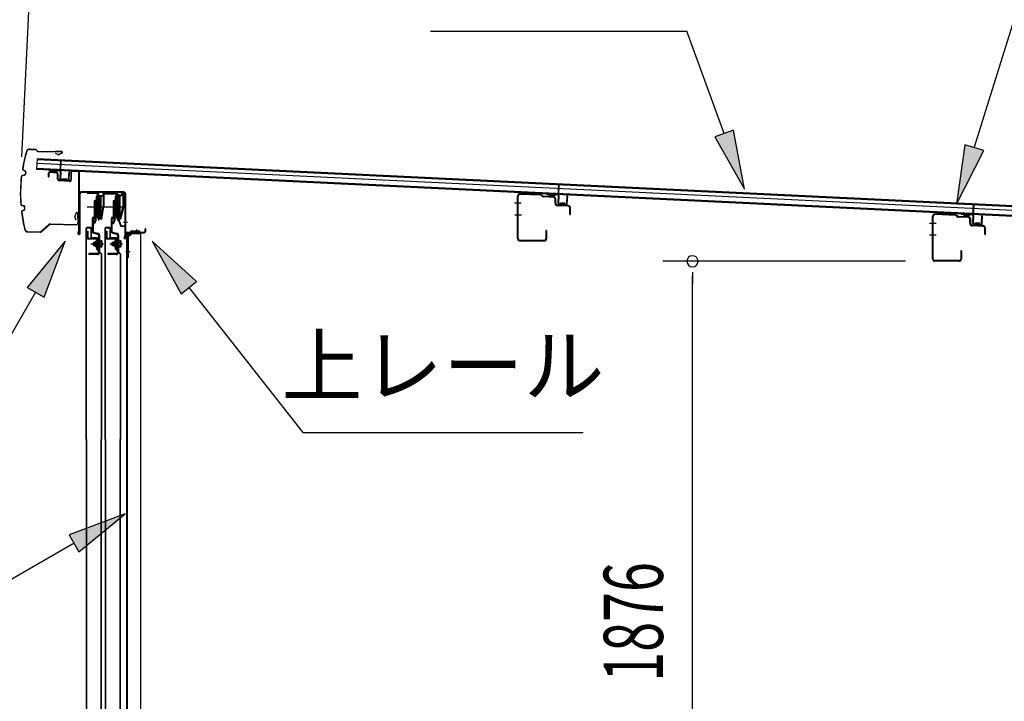
# Model space of a CAD drawing. Extents: x 543 to 20478, y 184 to 14052.
# Drawn here: x 12305 to 13968, y 11180 to 12331 of the extents above; entities that cross this region are included whole.
import ezdxf
from ezdxf.enums import TextEntityAlignment as Align

# ---------------------------------------------------------------- set-up
doc = ezdxf.new("R2010")
doc.units = 0
doc.header["$LTSCALE"] = 50
doc.header["$MEASUREMENT"] = 0
doc.linetypes.add('1PL-M', pattern=[15, 12, -1, 1, -1])
for name, color, linetype in [('HIKIDASHI', 6, 'CONTINUOUS'), ('SUNPOU', 4, 'CONTINUOUS'), ('もや', 2, 'CONTINUOUS'), ('ボルト', 1, 'CONTINUOUS'), ('上レール', 3, 'CONTINUOUS'), ('上枠前', 2, 'CONTINUOUS'), ('屋根U1', 7, 'CONTINUOUS'), ('屋根桟', 5, 'CONTINUOUS'), ('扉後', 3, 'CONTINUOUS'), ('扉戸車プレート', 6, 'CONTINUOUS'), ('扉戸車補強', 2, 'CONTINUOUS'), ('間柱', 4, 'CONTINUOUS'), ('間柱取付金具', 3, 'CONTINUOUS'), ('鼻隠し前', 2, 'CONTINUOUS')]:
    doc.layers.add(name, color=color, linetype=linetype)
doc.styles.add('00', font='ROMANS', dxfattribs={"width": 0.666667, "bigfont": 'BIGFONT'})
doc.styles.add('01', font='ROMANS', dxfattribs={"height": 3, "bigfont": 'BIGFONT'})

msp = doc.modelspace()

# ---------------------------------------------------------------- linework, layer by layer
at = {"layer": 'HIKIDASHI'}
for p, q in [((13917.5, 12114.9), (14112.3, 12738.5)), ((12998.8, 12311.7), (13432.1, 12311.7)), ((13495.1, 12138.7), (13432.1, 12311.7)), ((13510.7, 12144.4), (13479.4, 12133)), ((13529.3, 12044.8), (13510.7, 12144.4)), ((13479.4, 12133), (13529.3, 12044.8)), ((13901.6, 12119.8), (13887.7, 12019.4)), ((13933.5, 12109.9), (13901.6, 12119.8)), ((13887.7, 12019.4), (13933.5, 12109.9)), ((12381.5, 11957.2), (12317.1, 11878.9)), ((12345.9, 11862.3), (12381.5, 11957.2)), ((12603.4, 11888.9), (12528.5, 11957.2)), ((12528.5, 11957.2), (12577.3, 11868.3)), ((12317.1, 11878.9), (12345.9, 11862.3)), ((12577.3, 11868.3), (12603.4, 11888.9)), ((12590.4, 11878.6), (12783.2, 11633.7)), ((12331.5, 11870.6), (12251.6, 11732.2)), ((12783.2, 11633.7), (13256.5, 11633.7)), ((12483.1, 11496.7), (12388.2, 11461.1)), ((12404.8, 11432.3), (12483.1, 11496.7)), ((12396.5, 11446.7), (12284.7, 11382.2)), ((12388.2, 11461.1), (12404.8, 11432.3))]:
    msp.add_line(p, q, dxfattribs=at)
for points in [[(13479.4, 12133), (13510.7, 12144.4), (13529.3, 12044.8)], [(13901.6, 12119.8), (13933.5, 12109.9), (13887.7, 12019.4)], [(12345.9, 11862.3), (12317.1, 11878.9), (12381.5, 11957.2)], [(12603.4, 11888.9), (12577.3, 11868.3), (12528.5, 11957.2)], [(12404.8, 11432.3), (12388.2, 11461.1), (12483.1, 11496.7)]]:
    msp.add_solid(points, dxfattribs=at)
at = {"layer": 'SUNPOU'}
for p, q in [((12308.4, 12099.2), (12333.3, 12617.9)), ((13801.1, 11923.1), (13391.4, 11923.1)), ((13441.4, 11904.4), (13441.4, 11885.6)), ((13441.4, 10072.3), (13441.4, 11898.1))]:
    msp.add_line(p, q, dxfattribs=at)
for start, end in [(90, 270), (270, 90)]:
    msp.add_arc((13441.4, 11923.1), 9.38, start, end, dxfattribs=at)
at = {"layer": 'もや'}
for p, q in [((13145.9, 11961.3), (13145.9, 12032.9)), ((13147.1, 11961.3), (13147.1, 12032.9)), ((13185, 12034.6), (13150.2, 12035.9)), ((13185, 12035.8), (13150.3, 12037.1)), ((13187.8, 12032.2), (13185.7, 12034.3)), ((13188.6, 12033.1), (13186.5, 12035.2)), ((13206.3, 12030.9), (13189.2, 12031.6)), ((13206.4, 12032.1), (13189.3, 12032.8)), ((13209.2, 12020.9), (13209.2, 12028)), ((13210.4, 12020.9), (13210.4, 12028)), ((13231.3, 12016), (13213.2, 12016.7)), ((13231.4, 12017.2), (13213.3, 12017.9)), ((13234.2, 12002.7), (13234.2, 12013)), ((13235.4, 12002.7), (13235.4, 12013)), ((13846.9, 11927.3), (13846.9, 11998.9)), ((13848.1, 11927.3), (13848.1, 11998.9)), ((13886, 12000.6), (13851.2, 12001.9)), ((13886, 12001.8), (13851.3, 12003.1)), ((13888.8, 11998.2), (13886.7, 12000.3)), ((13889.6, 11999.1), (13887.5, 12001.2)), ((13907.3, 11996.9), (13890.2, 11997.6)), ((13907.4, 11998.1), (13890.3, 11998.8)), ((13910.2, 11986.9), (13910.2, 11994)), ((13911.4, 11986.9), (13911.4, 11994)), ((13932.3, 11982), (13914.2, 11982.7)), ((13932.4, 11983.2), (13914.3, 11983.9)), ((13935.2, 11968.7), (13935.2, 11979)), ((13936.4, 11968.7), (13936.4, 11979)), ((13193.7, 11974.5), (13193.7, 11961.3)), ((13194.9, 11974.5), (13194.9, 11961.3)), ((13190.7, 11958.3), (13150.1, 11958.3)), ((13190.7, 11957.1), (13150.1, 11957.1)), ((13894.7, 11940.5), (13894.7, 11927.3)), ((13895.9, 11940.5), (13895.9, 11927.3)), ((13891.7, 11924.3), (13851.1, 11924.3)), ((13891.7, 11923.1), (13851.1, 11923.1))]:
    msp.add_line(p, q, dxfattribs=at)
at = {"layer": 'もや', "color": 6}
for p, q in [((13152.2, 12021.1), (13140.9, 12021.1)), ((13152.3, 12001.1), (13141, 12001.1)), ((13853.2, 11987.1), (13841.9, 11987.1)), ((13853.3, 11967.1), (13842, 11967.1))]:
    msp.add_line(p, q, dxfattribs=at)
at = {"layer": 'もや'}
for centre, radius, start, end in [((13150.1, 12032.9), 4.2, 90, 180), ((13150.1, 12032.9), 3, 90, 180), ((13185, 12033.6), 2.2, 45, 87.8524), ((13185, 12033.6), 1, 45, 87.8524), ((13189.3, 12033.8), 2.2, 225, 267.9), ((13189.3, 12033.8), 1, 225, 267.9), ((13206.2, 12028), 3, 360, 87.9), ((13206.2, 12028), 4.2, 360, 87.9), ((13213.4, 12020.9), 4.2, 180, 267.9), ((13213.4, 12020.9), 3, 180, 267.9), ((13231.2, 12013), 3, 360, 87.9), ((13231.2, 12013), 4.2, 360, 87.9), ((13234.8, 12002.7), 0.6, 180, 0), ((13851.1, 11998.9), 4.2, 90, 180), ((13851.1, 11998.9), 3, 90, 180), ((13886, 11999.6), 2.2, 45, 87.8524), ((13886, 11999.6), 1, 45, 87.8524), ((13890.3, 11999.8), 2.2, 225, 267.9), ((13890.3, 11999.8), 1, 225, 267.9), ((13907.2, 11994), 3, 360, 87.9), ((13907.2, 11994), 4.2, 360, 87.9), ((13914.4, 11986.9), 4.2, 180, 267.9), ((13914.4, 11986.9), 3, 180, 267.9), ((13932.2, 11979), 3, 360, 87.9), ((13932.2, 11979), 4.2, 360, 87.9), ((13150.1, 11961.3), 4.2, 180, 270), ((13150.1, 11961.3), 3, 180, 270), ((13190.7, 11961.3), 4.2, 270, 0), ((13190.7, 11961.3), 3, 270, 0), ((13194.3, 11974.5), 0.6, 0, 180), ((13935.8, 11968.7), 0.6, 180, 0), ((13895.3, 11940.5), 0.6, 0, 180), ((13851.1, 11927.3), 4.2, 180, 270), ((13851.1, 11927.3), 3, 180, 270), ((13891.7, 11927.3), 4.2, 270, 0), ((13891.7, 11927.3), 3, 270, 0)]:
    msp.add_arc(centre, radius, start, end, dxfattribs=at)
at = {"layer": 'ボルト', "color": 6, "linetype": '1PL-M'}
for p, q in [((12424.9, 11952.4), (12446.3, 11952.4)), ((12456.9, 11952.4), (12478.3, 11952.4))]:
    msp.add_line(p, q, dxfattribs=at)
at = {"layer": 'ボルト'}
for p, q in [((12429.1, 11954.8), (12429.7, 11955.4)), ((12429.1, 11950), (12429.1, 11954.8)), ((12429.7, 11949.4), (12429.1, 11950)), ((12429.7, 11955.4), (12432.4, 11955.4)), ((12429.7, 11949.4), (12429.7, 11955.4)), ((12432.4, 11949.4), (12429.7, 11949.4)), ((12439.6, 11958.7), (12439.6, 11946.2)), ((12439.6, 11958.2), (12442, 11958.2)), ((12439.6, 11955.3), (12442, 11955.3)), ((12439.6, 11949.6), (12442, 11949.6)), ((12442, 11946.7), (12439.6, 11946.7)), ((12442, 11958.2), (12442.8, 11958.2)), ((12442, 11955.3), (12442.8, 11955.3)), ((12442, 11949.6), (12442.8, 11949.6)), ((12442.8, 11946.7), (12442, 11946.7)), ((12443.6, 11956.7), (12443.6, 11948.1)), ((12461.1, 11954.8), (12461.7, 11955.4)), ((12461.1, 11950), (12461.1, 11954.8)), ((12461.7, 11949.4), (12461.1, 11950)), ((12461.7, 11955.4), (12464.4, 11955.4)), ((12461.7, 11949.4), (12461.7, 11955.4)), ((12464.4, 11949.4), (12461.7, 11949.4)), ((12471.6, 11958.7), (12471.6, 11946.2)), ((12471.6, 11958.2), (12474, 11958.2)), ((12471.6, 11955.3), (12474, 11955.3)), ((12471.6, 11949.6), (12474, 11949.6)), ((12474, 11946.7), (12471.6, 11946.7)), ((12474, 11958.2), (12474.8, 11958.2)), ((12474, 11955.3), (12474.8, 11955.3)), ((12474, 11949.6), (12474.8, 11949.6)), ((12474.8, 11946.7), (12474, 11946.7)), ((12475.6, 11956.7), (12475.6, 11948.1))]:
    msp.add_line(p, q, dxfattribs=at)
at = {"layer": 'ボルト', "color": 6}
for p, q in [((12429.1, 11954.8), (12432.4, 11954.8)), ((12429.1, 11950), (12432.4, 11950)), ((12461.1, 11954.8), (12464.4, 11954.8)), ((12461.1, 11950), (12464.4, 11950))]:
    msp.add_line(p, q, dxfattribs=at)
at = {"layer": 'ボルト'}
for centre, radius, start, end in [((12441.9, 11956.7), 1.73, 359.9934, 56.3802), ((12441.9, 11956.7), 1.73, 303.6331, 359.9934), ((12437.8, 11952.4), 5.75, 330, 30), ((12441.9, 11948.1), 1.73, 0.0066, 56.3669), ((12441.9, 11948.1), 1.73, 303.6198, 0.0066), ((12473.9, 11956.7), 1.73, 359.9934, 56.3802), ((12473.9, 11956.7), 1.73, 303.6331, 359.9934), ((12469.8, 11952.4), 5.75, 330, 30), ((12473.9, 11948.1), 1.73, 0.0066, 56.3669), ((12473.9, 11948.1), 1.73, 303.6198, 0.0066)]:
    msp.add_arc(centre, radius, start, end, dxfattribs=at)
at = {"layer": '上レール'}
for p, q in [((12418.8, 12039.1), (12436.4, 12039.1)), ((12418.8, 12039.1), (12418.8, 12037.9)), ((12418.8, 12037.9), (12435.4, 12037.9)), ((12435.4, 12037.9), (12435.4, 12033.4)), ((12435.4, 12033.4), (12445.7, 12033.4)), ((12436.4, 12039.1), (12436.4, 12034.4)), ((12436.4, 12034.4), (12445.7, 12034.4)), ((12445.7, 12034.4), (12445.7, 12039.1)), ((12445.7, 12039.1), (12446.9, 12039.1)), ((12445.7, 12033.4), (12445.7, 12014.9)), ((12446.9, 12039.1), (12446.9, 12038.4)), ((12446.9, 12038.4), (12468.6, 12038.4)), ((12446.9, 12037.2), (12467.4, 12037.2)), ((12446.9, 12037.2), (12446.9, 12032)), ((12446.9, 12034.6), (12446.9, 12014.8)), ((12467.4, 12037.2), (12467.4, 12033.4)), ((12479.2, 12033.4), (12467.4, 12033.4)), ((12468.6, 12034.6), (12468.6, 12038.4)), ((12479.2, 12034.6), (12468.6, 12034.6)), ((12480.4, 12038.4), (12476.8, 12038.4)), ((12476.8, 12038.4), (12476.8, 12037.2)), ((12476.8, 12037.2), (12479.2, 12037.2)), ((12479.2, 12037.2), (12479.2, 12034.6)), ((12479.2, 12033.4), (12479.2, 12014.2)), ((12480.4, 12038.4), (12480.4, 12037.2)), ((12480.4, 12038.4), (12480.4, 12034.9)), ((12480.4, 12034.9), (12482.8, 12034.9)), ((12482.8, 12033.9), (12480.4, 12033.9)), ((12480.4, 12033.9), (12480.4, 12014)), ((12482.8, 12034.9), (12482.8, 12033.9)), ((12442.4, 11996.1), (12445.7, 12014.9)), ((12443.4, 11994.9), (12446.9, 12014.8)), ((12474.4, 11996.1), (12479.2, 12014.2)), ((12475.3, 11994.9), (12480.4, 12014)), ((12436.4, 11998.8), (12436.4, 11998.8)), ((12436.8, 11998.4), (12437.3, 11998.4)), ((12437.3, 11994.9), (12437.3, 11998.4)), ((12437.3, 11994.9), (12437.3, 11998.4)), ((12443.4, 11994.9), (12437.3, 11994.9)), ((12437.3, 11994.9), (12443.4, 11994.9)), ((12438.5, 11998.4), (12439, 11998.4)), ((12438.5, 11996.1), (12438.5, 11998.4)), ((12438.5, 11996.1), (12442.4, 11996.1)), ((12439.3, 11998.8), (12439.3, 11998.8)), ((12468.4, 11998.8), (12468.4, 11998.8)), ((12468.8, 11998.4), (12469.3, 11998.4)), ((12469.3, 11994.9), (12469.3, 11998.4)), ((12469.3, 11994.9), (12470.3, 11994.9)), ((12469.3, 11994.9), (12470.3, 11994.9)), ((12470.3, 11994.9), (12475.3, 11981.9)), ((12470.5, 11998.4), (12471, 11998.4)), ((12470.5, 11996.1), (12470.5, 11998.4)), ((12470.5, 11996.1), (12474.4, 11996.1)), ((12471.3, 11998.8), (12471.3, 11998.8)), ((12471.4, 11994.9), (12475.3, 11994.9)), ((12471.4, 11994.9), (12475.3, 11994.9)), ((12471.4, 11994.9), (12476, 11982.9)), ((12482.8, 11981.9), (12475.3, 11981.9)), ((12476, 11982.9), (12482.8, 11982.9)), ((12482.8, 11982.9), (12482.8, 11981.9))]:
    msp.add_line(p, q, dxfattribs=at)
for centre, radius, start, end in [((12436.8, 11998.8), 0.34, 163.1164, 180), ((12436.8, 11998.8), 0.34, 180, 270), ((12437.9, 11998.4), 1.5, 16.8836, 163.1164), ((12439, 11998.8), 0.34, 270, 0), ((12439, 11998.8), 0.34, 0, 16.8836), ((12468.8, 11998.8), 0.34, 163.1164, 180), ((12468.8, 11998.8), 0.34, 180, 270), ((12469.9, 11998.4), 1.5, 16.8836, 163.1164), ((12471, 11998.8), 0.34, 270, 0), ((12471, 11998.8), 0.34, 0, 16.8836)]:
    msp.add_arc(centre, radius, start, end, dxfattribs=at)
at = {"layer": '上枠前'}
for p, q in [((12352.8, 12070.8), (12352.8, 12065.9)), ((12352.8, 12065.9), (12353.8, 12065.9)), ((12353.8, 12070.8), (12353.8, 12065.9)), ((12366.9, 12072.1), (12355.9, 12072.8)), ((12367, 12073.1), (12356, 12073.7)), ((12368.8, 12061.8), (12368.8, 12070.1)), ((12369.8, 12061.8), (12369.8, 12070.1)), ((12390.8, 12073.6), (12390.8, 12061)), ((12390.8, 12073.4), (12390.8, 12060.7)), ((12391.8, 12073.6), (12391.8, 12061)), ((12391.8, 12073.4), (12391.8, 12060.7)), ((12393.9, 12075.4), (12402.9, 12074.9)), ((12394, 12076.4), (12403, 12075.9)), ((12404.8, 11976.5), (12404.8, 12073)), ((12404.8, 11976.5), (12404.8, 12072.9)), ((12405.8, 11970.1), (12405.8, 12073)), ((12405.8, 11970.1), (12405.8, 12072.9)), ((12388.6, 12057.7), (12371.6, 12058.8)), ((12388.7, 12058.7), (12371.7, 12059.8)), ((12406.8, 11970.1), (12406.8, 12037.1)), ((12480.8, 12040.1), (12408.8, 12040.1)), ((12480.8, 12039.1), (12408.8, 12039.1)), ((12482.8, 11969.5), (12482.8, 12037.1)), ((12483.8, 11963.1), (12483.8, 12037.1)), ((12404.7, 11975.8), (12402.9, 11970.8)), ((12405.6, 11975.5), (12403.9, 11970.5)), ((12482.7, 11968.8), (12480.9, 11963.8)), ((12483.6, 11968.5), (12481.9, 11963.5)), ((12484.8, 11963.1), (12484.8, 11969.1)), ((12486.8, 11972.1), (12514.8, 11972.1)), ((12486.8, 11971.1), (12514.8, 11971.1)), ((12516.8, 11974.1), (12516.8, 11977.6)), ((12517.8, 11974.1), (12517.8, 11977.6))]:
    msp.add_line(p, q, dxfattribs=at)
at = {"layer": '上枠前', "color": 6}
msp.add_line((12486.8, 11988.6), (12479.8, 11988.6), dxfattribs=at)
at = {"layer": '上枠前'}
for centre, radius, start, end in [((12355.8, 12070.8), 3, 86.5, 180), ((12355.8, 12070.8), 2, 86.5, 180), ((12366.8, 12070.1), 2, 0, 86.5), ((12366.8, 12070.1), 3, 0, 86.5), ((12371.8, 12061.8), 3, 180, 266.5), ((12371.8, 12061.8), 2, 180, 266.5), ((12393.8, 12073.4), 3, 86.5, 180), ((12393.8, 12073.4), 2, 86.5, 180), ((12402.8, 12072.9), 2, 0, 86.5), ((12402.8, 12072.9), 3, 0, 86.5), ((12388.8, 12060.7), 3, 266.5, 0), ((12388.8, 12060.7), 2, 266.5, 0), ((12408.8, 12037.1), 3, 90, 180), ((12408.8, 12037.1), 2, 90, 180), ((12480.8, 12037.1), 3, 0, 90), ((12480.8, 12037.1), 2, 0, 90), ((12517.3, 11977.6), 0.5, 0, 180), ((12404.8, 11970.1), 2, 160.5288, 0), ((12404.8, 11970.1), 1, 160.5288, 0), ((12402.8, 11976.5), 2, 340.5288, 0), ((12402.8, 11976.5), 3, 340.5288, 0), ((12482.8, 11963.1), 2, 160.5288, 0), ((12482.8, 11963.1), 1, 160.5288, 0), ((12480.8, 11969.5), 2, 340.5288, 0), ((12480.8, 11969.5), 3, 340.5288, 0), ((12486.8, 11969.1), 3, 90, 180), ((12486.8, 11969.1), 2, 90, 180), ((12514.8, 11974.1), 2, 270, 0), ((12514.8, 11974.1), 3, 270, 0)]:
    msp.add_arc(centre, radius, start, end, dxfattribs=at)
at = {"layer": '屋根U1'}
for p, q in [((12334, 12096.6), (12333.2, 12078.6)), ((12334, 12096.6), (14677.8, 11983.9)), ((12334, 12095.1), (14652.8, 11983.6)), ((12333.2, 12080.1), (14652.1, 11968.6)), ((12333.2, 12078.6), (14677, 11965.9)), ((12333.7, 12088.6), (14652.5, 11977.1))]:
    msp.add_line(p, q, dxfattribs=at)
at = {"layer": '屋根桟', "color": 2}
for p, q in [((12353.1, 12076.7), (12353.1, 12077.7)), ((12353.1, 12077.7), (12372.1, 12076.8)), ((12373.1, 12076.4), (12373.9, 12093.2)), ((12373.9, 12093.2), (12374.9, 12093.1)), ((12374, 12074.7), (12374.9, 12093.1)), ((12353.1, 12076.7), (12372.1, 12075.8)), ((12356, 12076.6), (12357.7, 12075.4)), ((12356.6, 12077.4), (12358.3, 12076.2)), ((12360.5, 12075.4), (12364.5, 12075.2)), ((12360.5, 12074.4), (12364.4, 12074.2)), ((12368.5, 12076.9), (12366.7, 12075.8)), ((12369, 12076), (12367.2, 12074.9)), ((12373, 12074.7), (12372.4, 12061.7)), ((12374, 12074.7), (12373.4, 12061.7)), ((12376.7, 12060.5), (12376.7, 12062.3)), ((12376.7, 12062.3), (12384.1, 12062)), ((12377.9, 12060.5), (12377.9, 12062.3)), ((12382.8, 12060.2), (12382.9, 12062)), ((12384, 12060.2), (12384.1, 12062)), ((12387.4, 12061), (12388, 12074)), ((12388, 12074), (12389, 12073.9)), ((12388.4, 12061), (12389, 12073.9)), ((12374.3, 12059.6), (12386.3, 12059.1)), ((12374.4, 12060.6), (12386.3, 12060.1)), ((13214.6, 12036), (13215.4, 12052.7)), ((13215.4, 12052.7), (13216.4, 12052.7)), ((13215.6, 12034.2), (13216.4, 12052.7)), ((13194.6, 12036.2), (13194.7, 12037.2)), ((13194.6, 12036.2), (13213.6, 12035.3)), ((13194.7, 12037.2), (13213.7, 12036.3)), ((13197.6, 12036.1), (13199.3, 12034.9)), ((13198.2, 12036.9), (13199.8, 12035.7)), ((13202, 12034.9), (13206, 12034.7)), ((13202, 12033.9), (13206, 12033.7)), ((13210, 12036.4), (13208.3, 12035.3)), ((13210.6, 12035.5), (13208.8, 12034.4)), ((13214.6, 12034.2), (13213.9, 12021.2)), ((13215.6, 12034.2), (13214.9, 12021.2)), ((13228.9, 12020.5), (13229.5, 12033.5)), ((13229.5, 12033.5), (13230.5, 12033.5)), ((13229.9, 12020.5), (13230.5, 12033.5)), ((13215.8, 12019.2), (13227.8, 12018.6)), ((13215.9, 12020.2), (13227.9, 12019.6)), ((13218.2, 12020), (13218.3, 12021.8)), ((13218.3, 12021.8), (13225.7, 12021.5)), ((13219.4, 12020), (13219.5, 12021.8)), ((13224.4, 12019.7), (13224.5, 12021.5)), ((13225.6, 12019.7), (13225.7, 12021.5)), ((13915.3, 12002.3), (13916.1, 12019)), ((13916.1, 12019), (13917.1, 12019)), ((13916.2, 12000.5), (13917.1, 12019)), ((13895.3, 12002.5), (13895.4, 12003.5)), ((13895.3, 12002.5), (13914.3, 12001.6)), ((13895.4, 12003.5), (13914.3, 12002.6)), ((13898.3, 12002.4), (13899.9, 12001.2)), ((13898.9, 12003.2), (13900.5, 12002)), ((13902.7, 12001.2), (13906.7, 12001)), ((13902.7, 12000.2), (13906.6, 12000)), ((13910.7, 12002.7), (13908.9, 12001.6)), ((13911.2, 12001.8), (13909.5, 12000.7)), ((13915.2, 12000.5), (13914.6, 11987.5)), ((13916.2, 12000.5), (13915.6, 11987.5)), ((13929.6, 11986.8), (13930.2, 11999.8)), ((13930.2, 11999.8), (13931.2, 11999.8)), ((13930.6, 11986.8), (13931.2, 11999.8)), ((13916.5, 11985.4), (13928.5, 11984.9)), ((13916.6, 11986.4), (13928.6, 11985.9)), ((13918.9, 11986.3), (13919, 11988.1)), ((13919, 11988.1), (13926.3, 11987.8)), ((13920.1, 11986.3), (13920.2, 11988.1)), ((13925.1, 11986), (13925.1, 11987.8)), ((13926.3, 11986), (13926.3, 11987.8))]:
    msp.add_line(p, q, dxfattribs=at)
for centre, radius, start, end in [((12360.7, 12079.4), 5, 233.5558, 267.2459), ((12360.7, 12079.4), 4, 233.5558, 267.2459), ((12364.7, 12079.2), 5, 267.2459, 300.9359), ((12364.7, 12079.2), 4, 267.2459, 300.9359), ((12372, 12074.8), 2, 357.2459, 87.2459), ((12372, 12074.8), 1, 357.2459, 87.2459), ((12374.4, 12061.6), 2, 177.2459, 267.2459), ((12374.4, 12061.6), 1, 177.2459, 267.2459), ((12386.4, 12061.1), 1, 267.2459, 357.2459), ((12386.4, 12061.1), 2, 267.2459, 357.2459), ((12376.9, 12060.5), 1, 267.2459, 357.2459), ((12383.8, 12060.2), 1, 177.2459, 267.2459), ((13202.2, 12038.9), 5, 233.5558, 267.2459), ((13202.2, 12038.9), 4, 233.5558, 267.2459), ((13206.2, 12038.7), 4, 267.2459, 300.9359), ((13206.2, 12038.7), 5, 267.2459, 300.9359), ((13213.6, 12034.3), 1, 357.2459, 87.2459), ((13213.6, 12034.3), 2, 357.2459, 87.2459), ((13215.9, 12021.2), 2, 177.2459, 267.2459), ((13215.9, 12021.2), 1, 177.2459, 267.2459), ((13218.4, 12020), 1, 267.2459, 357.2459), ((13225.4, 12019.7), 1, 177.2459, 267.2459), ((13227.9, 12020.6), 2, 267.2459, 357.2459), ((13227.9, 12020.6), 1, 267.2459, 357.2459), ((13902.9, 12005.2), 5, 233.5558, 267.2459), ((13902.9, 12005.2), 4, 233.5558, 267.2459), ((13906.9, 12005), 5, 267.2459, 300.9359), ((13906.9, 12005), 4, 267.2459, 300.9359), ((13914.2, 12000.6), 2, 357.2459, 87.2459), ((13914.2, 12000.6), 1, 357.2459, 87.2459), ((13916.6, 11987.4), 2, 177.2459, 267.2459), ((13916.6, 11987.4), 1, 177.2459, 267.2459), ((13919.1, 11986.3), 1, 267.2459, 357.2459), ((13926.1, 11986), 1, 177.2459, 267.2459), ((13928.6, 11986.9), 2, 267.2459, 357.2459), ((13928.6, 11986.9), 1, 267.2459, 357.2459)]:
    msp.add_arc(centre, radius, start, end, dxfattribs=at)
at = {"layer": '扉後'}
for p, q in [((12417, 11622.2), (12417, 11978.8)), ((12417.6, 11622.2), (12417.6, 11978.8)), ((12418.6, 11980.4), (12424.4, 11980.4)), ((12418.6, 11979.8), (12424.4, 11979.8)), ((12425.4, 11963.4), (12425.4, 11978.8)), ((12426, 11963.4), (12426, 11978.8)), ((12449, 11622.2), (12449, 11978.8)), ((12449.6, 11622.2), (12449.6, 11978.8)), ((12450.6, 11980.4), (12456.4, 11980.4)), ((12450.6, 11979.8), (12456.4, 11979.8)), ((12457.4, 11963.4), (12457.4, 11978.8)), ((12458, 11963.4), (12458, 11978.8)), ((12436.4, 11962.4), (12427, 11962.4)), ((12436.4, 11961.8), (12427, 11961.8)), ((12468.4, 11962.4), (12459, 11962.4)), ((12468.4, 11961.8), (12459, 11961.8)), ((12436.4, 11960.4), (12437, 11960.4)), ((12436.4, 11941.8), (12436.4, 11960.4)), ((12437, 11941.8), (12437, 11960.4)), ((12437.4, 11954.4), (12437, 11954.4)), ((12437.4, 11943), (12437.4, 11960.8)), ((12438, 11943), (12438, 11960.8)), ((12468.4, 11960.4), (12469, 11960.4)), ((12468.4, 11941.8), (12468.4, 11960.4)), ((12469, 11941.8), (12469, 11960.4)), ((12469.4, 11954.4), (12469, 11954.4)), ((12469.4, 11943), (12469.4, 11960.8)), ((12470, 11943), (12470, 11960.8)), ((12442.1, 11935.5), (12436.9, 11940.7)), ((12442.5, 11935.9), (12437.3, 11941.1)), ((12437.4, 11943), (12438, 11943)), ((12442.4, 11934.8), (12442.4, 11622.2)), ((12443, 11934.8), (12443, 11622.2)), ((12474.1, 11935.5), (12468.9, 11940.7)), ((12474.5, 11935.9), (12469.3, 11941.1)), ((12469.4, 11943), (12470, 11943)), ((12474.4, 11934.8), (12474.4, 11622.2)), ((12475, 11934.8), (12475, 11622.2)), ((12417, 11622.2), (12417, 10044)), ((12417.6, 11622.2), (12417.6, 10044)), ((12442.4, 10088.1), (12442.4, 11622.2)), ((12443, 10088.1), (12443, 11622.2)), ((12449, 11622.2), (12449, 10044)), ((12449.6, 11622.2), (12449.6, 10044)), ((12474.4, 10088.1), (12474.4, 11622.2)), ((12475, 10088.1), (12475, 11622.2))]:
    msp.add_line(p, q, dxfattribs=at)
for centre, radius, start, end in [((12418.6, 11978.8), 1.6, 141.3178, 180), ((12418.6, 11978.8), 1.6, 90, 141.3178), ((12418.6, 11978.8), 1, 90, 180), ((12424.4, 11978.8), 1.6, 38.6822, 90), ((12424.4, 11978.8), 1, 0, 90), ((12424.4, 11978.8), 1.6, 0, 38.6822), ((12450.6, 11978.8), 1.6, 141.3178, 180), ((12450.6, 11978.8), 1.6, 90, 141.3178), ((12450.6, 11978.8), 1, 90, 180), ((12456.4, 11978.8), 1.6, 38.6822, 90), ((12456.4, 11978.8), 1, 0, 90), ((12456.4, 11978.8), 1.6, 0, 38.6822), ((12427, 11963.4), 1.6, 180, 270), ((12427, 11963.4), 1, 180, 270), ((12436.4, 11960.8), 1.6, 0, 90), ((12436.4, 11960.8), 1, 0, 90), ((12459, 11963.4), 1.6, 180, 270), ((12459, 11963.4), 1, 180, 270), ((12468.4, 11960.8), 1.6, 0, 90), ((12468.4, 11960.8), 1, 0, 90), ((12438, 11941.8), 1.6, 180, 225), ((12437.4, 11943), 0.6, 228.1897, 0), ((12438, 11941.8), 1, 180, 225), ((12441.4, 11934.8), 1, 0, 45), ((12441.4, 11934.8), 1.6, 0, 45), ((12470, 11941.8), 1.6, 180, 225), ((12469.4, 11943), 0.6, 228.1897, 0), ((12470, 11941.8), 1, 180, 225), ((12473.4, 11934.8), 1, 0, 45), ((12473.4, 11934.8), 1.6, 0, 45)]:
    msp.add_arc(centre, radius, start, end, dxfattribs=at)
at = {"layer": '扉戸車プレート'}
for p, q in [((12434.4, 12032.9), (12433.9, 12032.4)), ((12433.9, 12032.4), (12433.9, 11997.4)), ((12435.9, 12032.9), (12434.4, 12032.9)), ((12434.4, 12032.9), (12434.4, 11996.9)), ((12435.9, 12032.9), (12435.9, 11996.9)), ((12437.9, 12039.1), (12437.9, 11991.9)), ((12441.4, 12032.9), (12439.9, 12032.9)), ((12439.9, 12032.9), (12439.9, 11996.9)), ((12441.9, 12032.4), (12441.4, 12032.9)), ((12441.4, 12032.9), (12441.4, 11996.9)), ((12441.9, 12032.4), (12441.9, 11997.4)), ((12466.4, 12032.9), (12465.9, 12032.4)), ((12465.9, 12032.4), (12465.9, 11997.4)), ((12467.9, 12032.9), (12466.4, 12032.9)), ((12466.4, 12032.9), (12466.4, 11996.9)), ((12467.9, 12032.9), (12467.9, 11996.9)), ((12469.9, 12039.1), (12469.9, 11991.9)), ((12473.4, 12032.9), (12471.9, 12032.9)), ((12471.9, 12032.9), (12471.9, 11996.9)), ((12473.9, 12032.4), (12473.4, 12032.9)), ((12473.4, 12032.9), (12473.4, 11996.9)), ((12473.9, 12032.4), (12473.9, 11997.4)), ((12418.6, 12014.9), (12452.6, 12014.9)), ((12432.1, 12024.9), (12430.5, 12024.9)), ((12430.5, 12024.9), (12430.5, 12014.9)), ((12430.5, 12014.9), (12430.5, 11998.5)), ((12433.9, 12025.9), (12432.1, 12025.7)), ((12432.1, 12025.7), (12432.1, 12004.2)), ((12432.1, 12024.9), (12432.1, 12014.9)), ((12432.1, 12014.9), (12432.1, 11998.5)), ((12450.6, 12014.9), (12484.6, 12014.9)), ((12464.1, 12024.9), (12462.5, 12024.9)), ((12462.5, 12024.9), (12462.5, 12014.9)), ((12462.5, 12014.9), (12462.5, 11998.5)), ((12465.9, 12025.9), (12464.1, 12025.7)), ((12464.1, 12025.7), (12464.1, 12004.2)), ((12464.1, 12024.9), (12464.1, 12014.9)), ((12464.1, 12014.9), (12464.1, 11998.5)), ((12427, 11994.9), (12427, 11986.9)), ((12427, 11994.9), (12427, 11979.3)), ((12428.6, 11994.9), (12428.6, 11986.9)), ((12428.6, 11994.9), (12428.6, 11988.5)), ((12430.5, 12009.3), (12430.5, 11998.5)), ((12430.5, 11998.5), (12430.5, 11996.4)), ((12431.8, 11994), (12431.3, 11994.5)), ((12432.1, 12009.3), (12432.1, 11995.9)), ((12432.1, 12004.2), (12433.9, 12003.9)), ((12433.6, 11994.4), (12432.4, 11995.7)), ((12434.4, 11996.9), (12433.9, 11997.4)), ((12434.4, 11996.9), (12435.9, 11996.9)), ((12439.9, 11996.9), (12441.4, 11996.9)), ((12441.4, 11996.9), (12441.9, 11997.4)), ((12459, 11994.9), (12459, 11986.9)), ((12459, 11994.9), (12459, 11979.3)), ((12460.6, 11994.9), (12460.6, 11986.9)), ((12460.6, 11994.9), (12460.6, 11988.5)), ((12462.5, 12009.3), (12462.5, 11998.5)), ((12462.5, 11998.5), (12462.5, 11996.4)), ((12463.8, 11994), (12463.3, 11994.5)), ((12464.1, 12009.3), (12464.1, 11995.9)), ((12464.1, 12004.2), (12465.9, 12003.9)), ((12465.6, 11994.4), (12464.4, 11995.7)), ((12466.4, 11996.9), (12465.9, 11997.4)), ((12466.4, 11996.9), (12467.9, 11996.9)), ((12471.9, 11996.9), (12473.4, 11996.9)), ((12473.4, 11996.9), (12473.9, 11997.4)), ((12427, 11986.9), (12427, 11974)), ((12428.6, 11986.9), (12428.6, 11974)), ((12428.6, 11985.9), (12428.6, 11981)), ((12429.6, 11988.5), (12429.6, 11988.5)), ((12430.7, 11986.9), (12429.6, 11986.9)), ((12432, 11993), (12430.5, 11989.2)), ((12433.9, 11993.4), (12431.6, 11987.6)), ((12459, 11986.9), (12459, 11974)), ((12460.6, 11986.9), (12460.6, 11974)), ((12460.6, 11985.9), (12460.6, 11981)), ((12461.6, 11988.5), (12461.6, 11988.5)), ((12462.7, 11986.9), (12461.6, 11986.9)), ((12464, 11993), (12462.5, 11989.2)), ((12465.9, 11993.4), (12463.6, 11987.6)), ((12429.8, 11970.5), (12436.4, 11969)), ((12430.2, 11972.1), (12436.8, 11970.6)), ((12438, 11967.1), (12438, 11952.4)), ((12439.6, 11967.1), (12439.6, 11952.4)), ((12461.8, 11970.5), (12468.4, 11969)), ((12462.2, 11972.1), (12468.8, 11970.6)), ((12470, 11967.1), (12470, 11952.4)), ((12471.6, 11967.1), (12471.6, 11952.4)), ((12438, 11952.4), (12438, 11938)), ((12439.6, 11952.4), (12439.6, 11938)), ((12470, 11952.4), (12470, 11938)), ((12471.6, 11952.4), (12471.6, 11938)), ((12436, 11936), (12421.6, 11936)), ((12421.6, 11936), (12421.6, 11934.4)), ((12436, 11934.4), (12421.6, 11934.4)), ((12468, 11936), (12453.6, 11936)), ((12453.6, 11936), (12453.6, 11934.4)), ((12468, 11934.4), (12453.6, 11934.4))]:
    msp.add_line(p, q, dxfattribs=at)
for centre, radius, start, end in [((12437.9, 12031.9), 2, 180, 0), ((12469.9, 12031.9), 2, 180, 0), ((12429.6, 11994.9), 2.6, 90, 180), ((12429.6, 11994.9), 2.6, 90, 180), ((12429.6, 11994.9), 1, 90, 180), ((12429.6, 11994.9), 1, 90, 180), ((12429.5, 11998.5), 2.6, 270, 0), ((12429.5, 11998.5), 1, 270, 0), ((12429.5, 11998.5), 1, 270, 0), ((12429.5, 11998.5), 2.6, 270, 0), ((12433.1, 11996.4), 2.6, 180, 225), ((12433.1, 11996.4), 1, 180, 225), ((12432.9, 11993.7), 1, 338.7495, 45), ((12437.9, 11997.9), 2, 0, 180), ((12461.6, 11994.9), 2.6, 90, 180), ((12461.6, 11994.9), 2.6, 90, 180), ((12461.6, 11994.9), 1, 90, 180), ((12461.6, 11994.9), 1, 90, 180), ((12461.5, 11998.5), 2.6, 270, 0), ((12461.5, 11998.5), 1, 270, 0), ((12461.5, 11998.5), 1, 270, 0), ((12461.5, 11998.5), 2.6, 270, 0), ((12465.1, 11996.4), 2.6, 180, 225), ((12465.1, 11996.4), 1, 180, 225), ((12464.9, 11993.7), 1, 338.7495, 45), ((12469.9, 11997.9), 2, 0, 180), ((12429.6, 11985.9), 2.6, 90, 180), ((12429.6, 11985.9), 1, 90, 180), ((12429.6, 11989.5), 1, 270, 338.7495), ((12430.7, 11987.9), 1, 270, 338.7495), ((12431.1, 11993.3), 1, 338.7495, 45), ((12461.6, 11985.9), 2.6, 90, 180), ((12461.6, 11985.9), 1, 90, 180), ((12461.6, 11989.5), 1, 270, 338.7495), ((12462.7, 11987.9), 1, 270, 338.7495), ((12463.1, 11993.3), 1, 338.7495, 45), ((12430.6, 11974), 3.6, 180, 257.1957), ((12430.6, 11974), 2, 180, 257.1957), ((12436, 11967.1), 2, 0, 77.1957), ((12436, 11967.1), 3.6, 0, 77.1957), ((12462.6, 11974), 3.6, 180, 257.1957), ((12462.6, 11974), 2, 180, 257.1957), ((12468, 11967.1), 2, 0, 77.1957), ((12468, 11967.1), 3.6, 0, 77.1957), ((12436, 11938), 3.6, 270, 0), ((12436, 11938), 2, 270, 0), ((12468, 11938), 3.6, 270, 0), ((12468, 11938), 2, 270, 0)]:
    msp.add_arc(centre, radius, start, end, dxfattribs=at)
at = {"layer": '扉戸車補強'}
for p, q in [((12418.4, 11962.9), (12418.4, 11973.9)), ((12418.4, 11973.9), (12420, 11973.9)), ((12420, 11973.9), (12420, 11962.9)), ((12421, 11961.9), (12433.8, 11961.9)), ((12450.4, 11962.9), (12450.4, 11973.9)), ((12450.4, 11973.9), (12452, 11973.9)), ((12452, 11973.9), (12452, 11962.9)), ((12453, 11961.9), (12465.8, 11961.9)), ((12433.8, 11960.3), (12421, 11960.3)), ((12432.4, 11957), (12432.4, 11947.8)), ((12432.4, 11957), (12433.8, 11957)), ((12432.4, 11947.8), (12433.8, 11947.8)), ((12434.8, 11942.9), (12434.8, 11959.3)), ((12436.4, 11959.3), (12436.4, 11942.9)), ((12465.8, 11960.3), (12453, 11960.3)), ((12464.4, 11957), (12464.4, 11947.8)), ((12464.4, 11957), (12465.8, 11957)), ((12464.4, 11947.8), (12465.8, 11947.8)), ((12466.8, 11942.9), (12466.8, 11959.3)), ((12468.4, 11959.3), (12468.4, 11942.9)), ((12436.4, 11942.9), (12434.8, 11942.9)), ((12468.4, 11942.9), (12466.8, 11942.9))]:
    msp.add_line(p, q, dxfattribs=at)
for centre, radius, start, end in [((12421, 11962.9), 2.6, 180, 270), ((12421, 11962.9), 1, 180, 270), ((12433.8, 11959.3), 2.6, 0, 90), ((12453, 11962.9), 2.6, 180, 270), ((12453, 11962.9), 1, 180, 270), ((12465.8, 11959.3), 2.6, 0, 90), ((12433.8, 11959.3), 1, 0, 90), ((12433.8, 11958), 1, 270, 0), ((12433.8, 11946.8), 1, 0, 90), ((12465.8, 11959.3), 1, 0, 90), ((12465.8, 11958), 1, 270, 0), ((12465.8, 11946.8), 1, 0, 90)]:
    msp.add_arc(centre, radius, start, end, dxfattribs=at)
at = {"layer": '間柱'}
for p, q in [((12509.3, 11969.2), (12485.3, 11969.2)), ((12485.3, 11969.2), (12485.3, 10060.2)), ((12486.3, 11969.2), (12486.3, 10060.2)), ((12509.3, 10060.2), (12509.3, 11969.2))]:
    msp.add_line(p, q, dxfattribs=at)
at = {"layer": '間柱取付金具'}
for p, q in [((12486.3, 11929.4), (12486.3, 11965.1)), ((12488.6, 11929.4), (12488.6, 11965.1)), ((12489.6, 11968.4), (12489.8, 11968.4)), ((12489.6, 11966.1), (12489.8, 11966.1)), ((12490.8, 11969.4), (12490.8, 11971.1)), ((12493.1, 11969.4), (12493.1, 11971.1)), ((12494.1, 11974.4), (12507.8, 11974.4)), ((12494.1, 11972.1), (12507.8, 11972.1)), ((12507.8, 11972.1), (12507.8, 11974.4)), ((12488.6, 11929.4), (12486.3, 11929.4))]:
    msp.add_line(p, q, dxfattribs=at)
at = {"layer": '間柱取付金具', "color": 6}
for p, q in [((12501.8, 11976.9), (12501.8, 11969.6)), ((12483.8, 11939.4), (12491.1, 11939.4))]:
    msp.add_line(p, q, dxfattribs=at)
at = {"layer": '間柱取付金具'}
for centre, radius, start, end in [((12489.6, 11965.1), 3.3, 90, 180), ((12489.6, 11965.1), 1, 90, 180), ((12489.8, 11969.4), 1, 270, 0), ((12489.8, 11969.4), 3.3, 270, 0), ((12494.1, 11971.1), 3.3, 90, 180), ((12494.1, 11971.1), 1, 90, 180)]:
    msp.add_arc(centre, radius, start, end, dxfattribs=at)
at = {"layer": '鼻隠し前'}
for p, q in [((12321.5, 12112.5), (12331, 12112.3)), ((12321.5, 12112.5), (12331, 12112.3)), ((12321.5, 12112), (12331, 12111.8)), ((12332.6, 12110.9), (12333.3, 12109.9)), ((12333.1, 12111.2), (12333.7, 12110.1)), ((12335.3, 12109.2), (12375.8, 12108.3)), ((12335.3, 12108.7), (12375.7, 12107.8)), ((12365.2, 12104.8), (12365.4, 12105.2)), ((12369, 12103.1), (12365.2, 12104.8)), ((12375.8, 12108.3), (12365.3, 12108.5)), ((12369.2, 12103.6), (12365.4, 12105.2)), ((12371, 12103.7), (12376.3, 12106)), ((12376.6, 12105.6), (12371.2, 12103.2)), ((12309.4, 12068.2), (12312.4, 12068.7)), ((12309.4, 12067.7), (12312.5, 12068.2)), ((12310.6, 12077), (12313.4, 12075.6)), ((12310.8, 12077.4), (12313.6, 12076)), ((12314.5, 12073.5), (12314, 12070.4)), ((12315, 12073.4), (12314.5, 12070.3)), ((12308.2, 12017.4), (12311.2, 12016.7)), ((12308.3, 12017.9), (12311.3, 12017.2)), ((12313.1, 12011.9), (12312.8, 12015)), ((12313.6, 12011.9), (12313.3, 12015)), ((12309.1, 12008.6), (12311.9, 12009.8)), ((12309.3, 12008.1), (12312.1, 12009.4)), ((12397.6, 11997.4), (12399.2, 11993.5)), ((12400, 12004.9), (12397.7, 11999.5)), ((12398, 11997.6), (12399.7, 11993.7)), ((12398.1, 11999.3), (12400.4, 12004.7)), ((12402.2, 12004.1), (12402.7, 11987.3)), ((12403.2, 11987.3), (12402.7, 12004.1)), ((12402.8, 12001.3), (12403.2, 11987.3)), ((12340.6, 11973.1), (12354.6, 11985.6)), ((12340.9, 11972.7), (12354.9, 11985.2)), ((12356, 11986.2), (12370.5, 11985.9)), ((12356, 11986.2), (12400.7, 11985.2)), ((12356.3, 11985.7), (12370.5, 11985.4)), ((12356.3, 11985.7), (12400.6, 11984.7)), ((12399.2, 11993.5), (12399.7, 11993.7)), ((12318.3, 11972.6), (12324.2, 11972.4)), ((12318.3, 11972.6), (12339.2, 11972.1)), ((12318.4, 11973.1), (12324.2, 11972.9)), ((12324.2, 11972.9), (12339.2, 11972.6))]:
    msp.add_line(p, q, dxfattribs=at)
for centre, radius, start, end in [((12321.4, 12107), 5.5, 88.7088, 163.4129), ((12321.4, 12107), 5, 88.7088, 163.4129), ((12330.9, 12109.8), 2.5, 32.3989, 88.7088), ((12330.9, 12109.8), 2, 32.3989, 88.7088), ((12555.7, 12037.2), 250, 163.4129, 170.3495), ((12555.7, 12037.2), 249.5, 163.4129, 170.3382), ((12335.4, 12111.2), 2.5, 212.3989, 268.7088), ((12335.4, 12111.2), 2, 212.3989, 268.7088), ((12370, 12105.4), 2.5, 246.9074, 299.035), ((12370, 12105.4), 2, 246.9074, 299.035), ((12375.7, 12106.8), 1, 304.2465, 88.7088), ((12375.7, 12106.8), 1.5, 304.2465, 88.7088), ((12311.7, 12079.2), 2.5, 180.9956, 243.3815), ((12311.7, 12079.2), 2, 182.2573, 243.3815), ((12555.7, 12037.2), 250, 173.2839, 184.1366), ((12555.7, 12037.2), 249.5, 173.2952, 184.1227), ((12309.8, 12065.7), 2.5, 100.2514, 162.6446), ((12309.8, 12065.7), 2, 100.2514, 161.3838), ((12312, 12070.7), 2, 280.2514, 351.8165), ((12312, 12070.7), 2.5, 280.2514, 351.8165), ((12312.5, 12073.8), 2, 351.8165, 63.3815), ((12312.5, 12073.8), 2.5, 351.8165, 63.3815), ((12308.8, 12019.8), 2.5, 194.7731, 257.1662), ((12308.8, 12019.8), 2, 196.0338, 257.1662), ((12310.8, 12014.8), 2, 5.6012, 77.1662), ((12310.8, 12014.8), 2.5, 5.6012, 77.1662), ((12311.1, 12011.7), 2, 294.0361, 5.6012), ((12311.1, 12011.7), 2.5, 294.0361, 5.6012), ((12310.1, 12006.3), 2.5, 114.0361, 176.422), ((12555.7, 12037.2), 250, 187.0672, 194.0047), ((12310.1, 12006.3), 2, 114.0361, 175.1603), ((12555.7, 12037.2), 249.5, 187.0804, 194.0047), ((12555.7, 12037.2), 249.5, 187.0804, 194.0047), ((12399.9, 11998.3), 2.5, 151.3827, 203.5102), ((12399.9, 11998.3), 2, 151.3827, 203.5102), ((12401.2, 12004.1), 1.5, 1.7088, 146.1711), ((12401.2, 12004.1), 1, 1.7088, 146.1711), ((12356.2, 11983.7), 2.5, 88.7088, 131.7339), ((12356.2, 11983.7), 2, 88.7088, 131.7339), ((12400.7, 11987.2), 2.5, 268.7088, 1.7088), ((12400.7, 11987.2), 2, 268.7088, 1.7088), ((12318.5, 11978.1), 5.5, 194.0047, 268.7088), ((12318.5, 11978.1), 5, 194.0047, 268.7088), ((12339.3, 11974.6), 2, 268.7088, 311.7339), ((12339.3, 11974.6), 2.5, 268.7088, 311.7339)]:
    msp.add_arc(centre, radius, start, end, dxfattribs=at)

# ---------------------------------------------------------------- texts
at = {"layer": 'HIKIDASHI', "style": '01'}
msp.add_text('上レール', height=100, dxfattribs=at).set_placement((13019.8, 11733.7), align=Align.MIDDLE)
at = {"layer": 'SUNPOU', "style": '00', "width": 0.666667}
msp.add_text('1876', height=100, rotation=90, dxfattribs=at).set_placement((13391.4, 11213.1))

doc.saveas('drawing.dxf')
